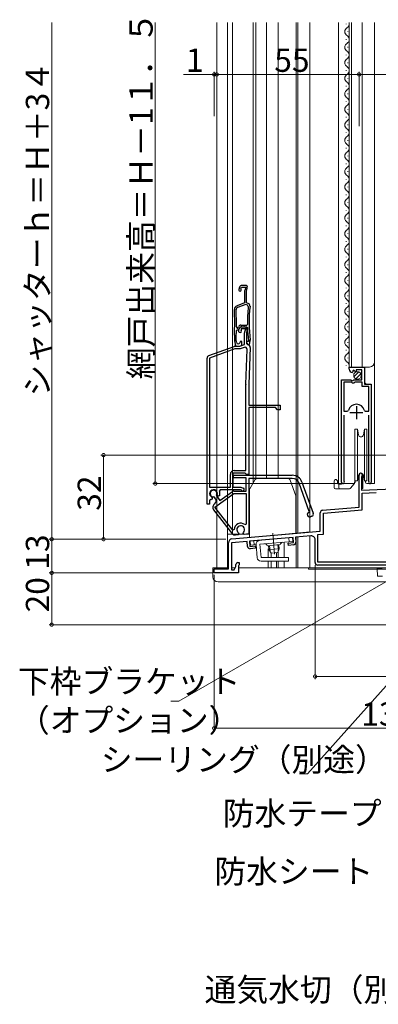
# Model space of a CAD drawing. Extents: x 0 to 1001, y 0 to 1603.
# Drawn here: x 566 to 705, y 605 to 985 of the extents above; entities that cross this region are included whole.
import ezdxf

# ---------------------------------------------------------------- set-up
doc = ezdxf.new("R2010")
doc.units = 0
doc.linetypes.add('YCENTER_1', pattern=[13, 10, -1, 1, -1])
doc.linetypes.add('YHIDDEN_1', pattern=[4, 3, -1])
for name, color, linetype, lineweight in [('YKK_11', 7, 'CONTINUOUS', 30), ('YKK_12', 2, 'CONTINUOUS', 13), ('YKK_13', 4, 'CONTINUOUS', 13), ('YKK_D', 6, 'CONTINUOUS', 13)]:
    doc.layers.add(name, color=color, linetype=linetype, lineweight=lineweight)
doc.styles.get("Standard").update_dxf_attribs({"font": 'txt', "bigfont": 'EXTFONT'})

msp = doc.modelspace()

# ---------------------------------------------------------------- linework, layer by layer
at = {"layer": 'YKK_11', "color": 0, "linetype": 'ByBlock', "lineweight": -2, "ltscale": 0.5}
for p, q in [((653.15, 882.36), (651.83, 882.36)), ((650.89, 881.7), (650.58, 880.83)), ((651.45, 881.18), (651.62, 881.66)), ((651.47, 880.92), (651.45, 881.18)), ((651.62, 881.66), (653.28, 881.66)), ((652.85, 880.11), (652.85, 875.58)), ((653.28, 881.66), (652.89, 880.41)), ((653.55, 880.16), (653.91, 881.32)), ((653.55, 875.66), (653.55, 880.16)), ((652.85, 875.58), (649.94, 874.52)), ((653.31, 875), (650.13, 873.84)), ((653.31, 875), (650.13, 873.84)), ((653.96, 874.77), (653.31, 875)), ((654.29, 875.39), (653.55, 875.66)), ((654.28, 874.24), (653.96, 874.77)), ((651.37, 867.01), (653.66, 867.01)), ((653.66, 867.01), (653.96, 867.31)), ((649.67, 866.21), (649.97, 865.91)), ((649.7, 864.97), (650, 865.26)), ((649.97, 865.91), (650.22, 865.91)), ((650, 865.26), (650.13, 865.26)), ((650.22, 865.91), (650.46, 866.43)), ((650.5, 865.01), (650.86, 865.78)), ((650.85, 865.72), (651.15, 866.36)), ((651.15, 866.36), (653.64, 866.36)), ((651.58, 865.66), (651.48, 865.45)), ((651.48, 865.45), (651.52, 865.13)), ((653.28, 865.66), (651.58, 865.66)), ((651.77, 866.36), (652.6, 866.36)), ((652.85, 859.55), (652.85, 864.11)), ((652.89, 864.41), (653.28, 865.66)), ((653.75, 864.8), (653.55, 864.16)), ((653.55, 864.16), (653.55, 859.96)), ((653.64, 866.36), (653.94, 866.07)), ((648.95, 863.16), (648.95, 863.15)), ((648.95, 863.15), (648.95, 861.15)), ((648.96, 860.97), (649.19, 859.69)), ((649.65, 863.14), (649.65, 863.15)), ((649.65, 861.12), (649.65, 863.14)), ((649.8, 860.25), (649.65, 861.12)), ((650.95, 858.86), (652.85, 859.55)), ((651.1, 860.66), (650.97, 860.2)), ((651.75, 860.66), (651.1, 860.66)), ((651.75, 859.19), (651.75, 860.66)), ((654.34, 860.76), (653.55, 860.76)), ((653.55, 860.76), (653.55, 860.15)), ((653.55, 860.15), (654.18, 859.39)), ((653.55, 859.96), (654.05, 859.46)), ((654.18, 859.39), (654.79, 859.56)), ((654.35, 861.12), (654.34, 861.03)), ((654.34, 861.03), (654.34, 860.76)), ((654.79, 859.56), (655.03, 860.91)), ((639.01, 855.24), (648.78, 858.8)), ((649.12, 857.86), (639.35, 854.3)), ((649.12, 858.86), (650.95, 858.86)), ((651.12, 857.86), (649.12, 857.86)), ((650.17, 858.86), (650.67, 858.86)), ((651.01, 858.92), (651.75, 859.19)), ((652.75, 858.45), (651.12, 857.86)), ((653.35, 844.22), (653.82, 857.67)), ((655.05, 858.42), (654.55, 844.18)), ((638.35, 797.86), (638.35, 854.3)), ((639.35, 854.3), (639.35, 804.46)), ((639.35, 854.3), (639.35, 804.46)), ((693.3, 850.05), (693.3, 850.85)), ((693.3, 850.85), (699.2, 850.85)), ((694.69, 849), (694.48, 848.75)), ((695.07, 849.59), (694.61, 849.32)), ((694.61, 849.32), (694.69, 849)), ((695.65, 849.02), (695.07, 849.59)), ((695.9, 849.12), (695.65, 849.02)), ((698.1, 849.75), (695.9, 849.75)), ((695.9, 849.75), (695.9, 849.12)), ((698.1, 845.95), (698.1, 849.75)), ((699.2, 850.85), (699.2, 844.25)), ((690.3, 806.4), (690.3, 845.95)), ((690.3, 845.95), (693.93, 845.95)), ((691.25, 844.95), (691.25, 833.75)), ((694.2, 844.95), (691.25, 844.95)), ((691.25, 844.95), (691.25, 833.75)), ((693.93, 845.95), (694.47, 845.5)), ((694.5, 844.65), (694.2, 844.95)), ((694.47, 845.5), (694.8, 845.65)), ((695.1, 844.65), (694.5, 844.65)), ((694.8, 845.65), (695.1, 845.95)), ((695.1, 845.95), (698.1, 845.95)), ((695.4, 844.95), (695.1, 844.65)), ((698.3, 844.95), (695.4, 844.95)), ((698.3, 843.35), (698.3, 844.95)), ((699.2, 844.25), (701.8, 844.25)), ((701.8, 844.25), (701.8, 806.4)), ((653.35, 810.86), (653.35, 844.07)), ((654.55, 844.07), (654.55, 836.06)), ((700.85, 843.35), (698.3, 843.35)), ((700.85, 833.75), (700.85, 843.35)), ((654.55, 836.06), (666.55, 836.06)), ((664.75, 835.16), (654.55, 835.16)), ((654.55, 835.16), (654.55, 809.36)), ((665.55, 834.36), (664.75, 835.16)), ((666.55, 834.36), (665.55, 834.36)), ((666.55, 836.06), (666.55, 834.36)), ((691.25, 833.75), (692.49, 833.75)), ((692.49, 833.75), (692.97, 834.12)), ((699.13, 834.12), (699.61, 833.75)), ((699.61, 833.75), (700.85, 833.75)), ((691.25, 832.25), (691.25, 806.89)), ((700.85, 806.89), (700.85, 832.25)), ((648.85, 810.86), (653.35, 810.86)), ((647.35, 804.46), (647.35, 809.36)), ((653.06, 809.86), (648.35, 809.86)), ((648.35, 809.86), (648.35, 804.46)), ((648.55, 809.06), (671.25, 809.06)), ((648.55, 808.06), (648.55, 809.06)), ((653.45, 808.06), (648.55, 808.06)), ((653.35, 809.61), (653.06, 809.86)), ((653.65, 809.36), (653.35, 809.61)), ((653.45, 802.96), (653.45, 808.06)), ((654.55, 809.36), (653.65, 809.36)), ((671.25, 807.86), (654.45, 807.86)), ((654.45, 807.86), (654.45, 786.37)), ((675.01, 806.43), (679.39, 794.37)), ((691.25, 806.89), (691.3, 806.72)), ((697.1, 796.77), (697.1, 809.15)), ((698.15, 808.55), (698, 808.29)), ((698, 808.29), (698, 803.35)), ((700.79, 806.72), (700.85, 806.89)), ((639.35, 804.46), (647.35, 804.46)), ((643.38, 803.46), (643.11, 803.03)), ((643.29, 799.35), (648.19, 802.78)), ((651.34, 803.46), (643.38, 803.46)), ((648.35, 804.46), (651.43, 804.46)), ((648.76, 802.96), (653.45, 802.96)), ((651.61, 803.29), (651.34, 803.46)), ((651.43, 804.46), (652.35, 804.12)), ((677.86, 795.09), (673.88, 806.02)), ((698, 803.35), (715.9, 803.98)), ((698.3, 802.16), (703.65, 802.35)), ((639.78, 799.7), (639.35, 799.43)), ((639.35, 799.43), (639.35, 797.86)), ((640.28, 799.85), (639.88, 799.65)), ((640.22, 800.6), (640.39, 800.24)), ((640.39, 800.24), (640.28, 799.85)), ((641.23, 800.54), (640.96, 800.66)), ((641.61, 800), (641.23, 800.54)), ((641.38, 796.79), (648.76, 801.96)), ((642.03, 801.41), (642.05, 801.11)), ((642.05, 801.11), (643.29, 799.35)), ((642.46, 801.21), (642.29, 801.56)), ((642.82, 801.04), (642.46, 801.21)), ((643.24, 801.22), (642.82, 801.04)), ((648.76, 801.96), (653.45, 801.96)), ((653.45, 801.96), (653.45, 790.2)), ((653.45, 801.96), (653.45, 790.2)), ((698.3, 795.67), (698.3, 802.16)), ((639.35, 797.86), (638.35, 797.86)), ((648.31, 786.29), (640.91, 795.76)), ((641.24, 797.91), (641.24, 797.91)), ((648.31, 787.91), (641.38, 796.79)), ((677.68, 794.7), (677.86, 795.09)), ((683.01, 795.53), (697.1, 796.77)), ((683.3, 794.35), (698.3, 795.67)), ((678.86, 793.22), (678.29, 793.01)), ((682.1, 787.46), (682.1, 794.54)), ((683.3, 786.36), (683.3, 794.35)), ((647.97, 784.47), (682.1, 787.46)), ((648.85, 788.09), (648.31, 787.91)), ((653.45, 790.2), (652.95, 789.97)), ((653.8, 783.48), (647.8, 782.95)), ((650.39, 786.01), (649.19, 785.91)), ((650.6, 786.45), (650.39, 786.01)), ((650.5, 786.82), (650.6, 786.45)), ((652.37, 786.61), (652.4, 786.99)), ((652.64, 786.21), (652.37, 786.61)), ((654.45, 786.37), (652.64, 786.21)), ((653.96, 781.59), (653.8, 783.48)), ((671.63, 785.04), (654.69, 783.56)), ((654.69, 783.56), (654.87, 781.56)), ((671.8, 783.05), (671.63, 785.04)), ((678.47, 785.64), (672.52, 785.12)), ((672.52, 785.12), (672.69, 783.22)), ((680.1, 775.35), (680.1, 784.14)), ((681.1, 786.17), (683.3, 786.36)), ((681.1, 775.45), (681.1, 786.17)), ((646.6, 772.85), (646.6, 782.98)), ((647.8, 782.95), (647.8, 772.55)), ((654.87, 781.56), (656.96, 781.75)), ((657.04, 780.85), (655.05, 780.68)), ((656.96, 781.75), (657.04, 780.85)), ((669.71, 782.86), (671.8, 783.05)), ((669.79, 781.97), (669.71, 782.86)), ((671.78, 782.14), (669.79, 781.97)), ((641.1, 771.35), (641.1, 772.85)), ((641.1, 772.85), (646.6, 772.85)), ((647.8, 772.55), (648.8, 772.55)), ((648.8, 772.55), (649.5, 773.77)), ((649.5, 773.77), (649.5, 774.65)), ((650.2, 775.35), (650.8, 775.35)), ((650.65, 774.26), (650.5, 774.07)), ((650.5, 774.07), (650.5, 771.35)), ((650.8, 774.45), (650.65, 774.26)), ((650.8, 775.35), (650.8, 774.45)), ((728.08, 775.45), (681.1, 775.45)), ((728.1, 774.35), (681.1, 774.35)), ((650.5, 771.35), (641.1, 771.35))]:
    msp.add_line(p, q, dxfattribs=at)
at = {"layer": 'YKK_11', "color": 2, "ltscale": 0.5}
for p, q in [((693.55, 833.25), (698.55, 833.25)), ((696.05, 835.75), (696.05, 830.75))]:
    msp.add_line(p, q, dxfattribs=at)
at = {"layer": 'YKK_11', "color": 0, "linetype": 'ByBlock', "lineweight": -2, "ltscale": 0.5}
for centre, radius, start, end in [((651.83, 881.36), 1, 90, 160), ((653.15, 881.56), 0.8, 342.6167, 90), ((651.05, 880.66), 0.5, 160, 31.3178), ((653.85, 880.11), 1, 162.6166, 180), ((653.95, 874.45), 1, 353.5526, 70), ((650.45, 873.11), 1.5, 110, 181.8726), ((499.03, 868.16), 150, 358.0917, 1.8726), ((650.4, 873.09), 0.8, 110, 181.8664), ((499.03, 868.16), 150.65, 359.2598, 1.8664), ((709.6, 868.16), 55.65, 173.7257, 180.8705), ((709.6, 868.16), 55, 173.5526, 187.2597), ((651.37, 866.01), 1, 90, 155), ((499.03, 868.16), 150.7, 358.0961, 358.7857), ((650.13, 866.06), 0.8, 270, 335), ((651.05, 864.76), 0.6, 155, 38.6122), ((651.77, 865.36), 1, 90, 155), ((652.6, 865.16), 1.2, 342.6166, 90), ((653.85, 864.11), 1, 162.6166, 180), ((709.6, 868.16), 55.7, 182.1491, 187.2597), ((649.95, 861.15), 1, 179.9999, 189.9999), ((650.17, 859.86), 1, 190, 270), ((650.39, 860.36), 0.6, 190, 344.4222), ((654.05, 858.46), 1, 358, 90), ((654.05, 861.08), 1, 350, 7.2596), ((649.12, 857.86), 1, 89.9999, 109.9999), ((650.67, 859.86), 1, 269.9999, 289.9999), ((653.02, 857.7), 0.8, 358, 110), ((639.35, 854.3), 1, 110, 180), ((694.6, 850.05), 1.3, 180, 264.7841), ((657.55, 844.07), 4.2, 177.9998, 179.9998), ((657.55, 844.07), 3, 177.9997, 179.9998), ((696.05, 833.25), 3.2, 90, 164.3194), ((696.05, 833.25), 3.2, 15.6806, 90), ((648.85, 809.36), 1.5, 90, 180), ((671.25, 805.06), 4, 20, 90), ((671.25, 805.06), 2.8, 20, 90), ((690.85, 806.4), 0.55, 180, 34.5604), ((697.8, 809.15), 0.7, 300, 180), ((701.25, 806.4), 0.55, 145.4393, 360), ((640.85, 801.96), 1.5, 344.5941, 245.4059), ((640.85, 801.96), 1.3, 335, 275), ((640.85, 801.96), 2.5, 342.8375, 25.3769), ((648.76, 801.96), 1, 90, 125), ((652.15, 803.56), 0.6, 206.3878, 70), ((640.85, 801.96), 2.5, 244.6232, 247.1626), ((640.38, 799.14), 1.5, 305, 35), ((642.1, 796.68), 1.5, 125, 218), ((683.1, 794.54), 1, 95, 180), ((677.98, 793.86), 0.9, 110, 290), ((678.55, 794.06), 0.9, 290, 20), ((651.35, 788.06), 2.5, 49.9948, 179.198), ((651.35, 788.06), 1.5, 314.5941, 235.406), ((648.1, 782.98), 1.5, 95, 180), ((649.1, 786.9), 1, 218, 275), ((678.6, 784.14), 1.5, 0, 95), ((654.96, 781.67), 1, 185, 275), ((671.69, 783.14), 1, 275, 5), ((650.2, 774.65), 0.7, 90, 180), ((681.1, 775.35), 1, 180, 270)]:
    msp.add_arc(centre, radius, start, end, dxfattribs=at)
at = {"layer": 'YKK_12', "ltscale": 1.5}
for p, q in [((642.1, 983.85), (642.1, 772.85)), ((661.3, 807.85), (661.3, 983.85)), ((663.1, 778.99), (663.1, 777.32)), ((663.1, 775.82), (663.1, 773.35))]:
    msp.add_line(p, q, dxfattribs=at)
at = {"layer": 'YKK_12', "linetype": 'Continuous', "ltscale": 1.5}
for p, q in [((642.1, 773.35), (642.1, 983.85)), ((646.2, 773.35), (646.2, 983.85)), ((648.2, 786.35), (648.2, 983.85)), ((657.2, 807.67), (657.2, 983.85)), ((665.8, 807.85), (665.8, 983.85)), ((672.8, 786.69), (672.8, 983.85)), ((673.4, 786.74), (673.4, 983.85)), ((678.1, 787.11), (678.1, 983.85)), ((678.1, 787.15), (678.1, 983.85)), ((689.1, 983.85), (689.1, 805.85)), ((692.04, 983.45), (692.04, 983.25)), ((693.3, 850.85), (693.3, 983.85)), ((694.1, 850.85), (694.1, 983.85)), ((698.3, 850.85), (698.3, 983.85)), ((703.1, 805.85), (703.1, 983.85)), ((692.04, 977.45), (692.04, 977.25)), ((692.8, 980.45), (692.8, 980.25)), ((692.8, 974.45), (692.8, 974.25)), ((692.04, 971.45), (692.04, 971.25)), ((692.8, 968.45), (692.8, 968.25)), ((692.04, 965.45), (692.04, 965.25)), ((692.8, 962.45), (692.8, 962.25)), ((692.04, 959.45), (692.04, 959.25)), ((692.8, 956.45), (692.8, 956.25)), ((692.04, 953.45), (692.04, 953.25)), ((692.04, 947.45), (692.04, 947.25)), ((692.8, 950.45), (692.8, 950.25)), ((692.8, 944.45), (692.8, 944.25)), ((692.04, 941.45), (692.04, 941.25)), ((692.04, 935.45), (692.04, 935.25)), ((692.8, 938.45), (692.8, 938.25)), ((692.8, 932.45), (692.8, 932.25)), ((692.04, 929.45), (692.04, 929.25)), ((692.8, 926.45), (692.8, 926.25)), ((692.04, 923.45), (692.04, 923.25)), ((692.8, 920.45), (692.8, 920.25)), ((692.04, 917.45), (692.04, 917.25)), ((692.8, 914.45), (692.8, 914.25)), ((692.04, 911.45), (692.04, 911.25)), ((692.04, 905.45), (692.04, 905.25)), ((692.8, 908.45), (692.8, 908.25)), ((692.8, 902.45), (692.8, 902.25)), ((692.04, 899.45), (692.04, 899.25)), ((692.8, 896.45), (692.8, 896.25)), ((692.04, 893.45), (692.04, 893.25)), ((692.8, 890.45), (692.8, 890.25)), ((692.04, 887.45), (692.04, 887.25)), ((692.8, 884.45), (692.8, 884.25)), ((692.04, 881.45), (692.04, 881.25)), ((692.8, 878.45), (692.8, 878.25)), ((692.04, 875.45), (692.04, 875.25)), ((692.8, 872.45), (692.8, 872.25)), ((692.04, 869.45), (692.04, 869.25)), ((692.04, 863.45), (692.04, 863.25)), ((692.8, 866.45), (692.8, 866.25)), ((692.8, 860.45), (692.8, 860.25)), ((692.04, 857.45), (692.04, 857.25)), ((692.8, 854.45), (692.8, 854.25)), ((692.04, 851.45), (692.04, 851.25)), ((693.3, 850.85), (701.1, 850.85)), ((699.3, 844.75), (699.3, 850.85)), ((699.8, 844.25), (699.3, 844.75)), ((690.3, 805.85), (690.3, 835.45)), ((701.8, 805.85), (701.8, 833.63)), ((697.1, 803.95), (697.1, 809.57)), ((698.5, 803.95), (698.5, 809.57)), ((689.1, 805.85), (695.3, 805.85)), ((698.5, 803.95), (698, 803.95)), ((701.25, 805.85), (703.1, 805.85)), ((678.1, 787.15), (672.7, 786.68)), ((654.45, 786.35), (646.2, 786.35)), ((672.8, 773.35), (672.8, 785.14)), ((673.4, 773.35), (673.4, 785.19)), ((678.1, 773.35), (678.1, 785.6)), ((662, 780.63), (662, 777.32)), ((665.8, 777.32), (665.8, 780.11)), ((668.1, 777.35), (668.1, 783.22)), ((662, 775.82), (662, 773.35)), ((665.22, 779.17), (665.22, 777.32)), ((665.22, 775.82), (665.22, 773.35)), ((665.8, 773.35), (665.8, 775.82)), ((668.1, 773.35), (668.1, 775.85)), ((642.1, 773.35), (646.6, 773.35)), ((647.8, 773.35), (649.26, 773.35)), ((650.5, 773.35), (665.8, 773.35)), ((663.1, 773.35), (741.1, 773.35))]:
    msp.add_line(p, q, dxfattribs=at)
for centre, radius, start, end in [((693.26, 980.35), 1.72, 119.1906, 240.8094), ((691.58, 983.35), 1.72, 299.1994, 17.1372), ((691.58, 977.35), 1.72, 299.1994, 61.2565), ((693.26, 974.35), 1.72, 119.1906, 240.8094), ((693.26, 968.35), 1.72, 119.1906, 240.8094), ((691.58, 971.35), 1.72, 299.1994, 60.8006), ((691.58, 965.35), 1.72, 299.1994, 60.8006), ((693.26, 962.35), 1.72, 119.1906, 240.8094), ((691.58, 959.35), 1.72, 299.1994, 60.8006), ((693.26, 956.35), 1.72, 119.1906, 240.8094), ((691.58, 953.35), 1.72, 299.1994, 60.8006), ((693.26, 950.35), 1.72, 119.1906, 240.8094), ((691.58, 947.35), 1.72, 299.1994, 60.8006), ((693.26, 944.35), 1.72, 119.1906, 240.8094), ((693.26, 938.35), 1.72, 119.1906, 240.8094), ((691.58, 941.35), 1.72, 299.1994, 60.8006), ((691.58, 935.35), 1.72, 299.1994, 60.8006), ((693.26, 932.35), 1.72, 119.1906, 240.8094), ((693.26, 926.35), 1.72, 119.1906, 240.8094), ((691.58, 929.35), 1.72, 299.1994, 60.8006), ((691.58, 923.35), 1.72, 299.1994, 60.8006), ((693.26, 920.35), 1.72, 119.1906, 240.8094), ((691.58, 917.35), 1.72, 299.1994, 60.8006), ((693.26, 914.35), 1.72, 119.1906, 240.8094), ((691.58, 911.35), 1.72, 299.1994, 60.8006), ((693.26, 908.35), 1.72, 119.1906, 240.8094), ((691.58, 905.35), 1.72, 299.1994, 60.8006), ((693.26, 902.35), 1.72, 119.1906, 240.8094), ((693.26, 896.35), 1.72, 119.1906, 240.8094), ((691.58, 899.35), 1.72, 299.1994, 60.8006), ((691.58, 893.35), 1.72, 299.1994, 60.8006), ((693.26, 890.35), 1.72, 119.1906, 240.8094), ((691.58, 887.35), 1.72, 299.1994, 60.8006), ((693.26, 884.35), 1.72, 119.1906, 240.8094), ((691.58, 881.35), 1.72, 299.1994, 60.8006), ((693.26, 878.35), 1.72, 119.1906, 240.8094), ((691.58, 875.35), 1.72, 299.1994, 60.8006), ((693.26, 872.35), 1.72, 119.1906, 240.8094), ((691.58, 869.35), 1.72, 299.1994, 60.8006), ((693.26, 866.35), 1.72, 119.1906, 240.8094), ((691.58, 863.35), 1.72, 299.1994, 60.8006), ((693.26, 860.35), 1.72, 119.1906, 240.8094), ((693.26, 854.35), 1.72, 119.1906, 240.8094), ((691.58, 857.35), 1.72, 299.1994, 60.8006), ((691.58, 851.35), 1.72, 333.1947, 60.8006), ((701.1, 852.85), 2, 270, 0)]:
    msp.add_arc(centre, radius, start, end, dxfattribs=at)
at = {"layer": 'YKK_13', "linetype": 'Continuous', "ltscale": 1.5}
for p, q in [((656.2, 983.85), (656.2, 806.12)), ((695.11, 847.04), (697.01, 848.94)), ((695.79, 846.31), (697.74, 848.26)), ((695.5, 826.85), (696.43, 826.85)), ((695.5, 826.85), (695.5, 816.85)), ((696.43, 826.85), (696.81, 824.68)), ((696.43, 826.85), (696.43, 816.85)), ((698.78, 824.68), (699.17, 826.85)), ((699.17, 826.85), (700.1, 826.85)), ((699.17, 826.85), (699.17, 816.85)), ((700.1, 826.85), (700.1, 816.85)), ((695.5, 816.85), (695.5, 806.85)), ((696.43, 816.85), (696.43, 806.85)), ((699.17, 816.85), (699.17, 806.85)), ((700.1, 816.85), (700.1, 806.85)), ((654.83, 803.75), (656.91, 807.35)), ((669.5, 807.85), (657.78, 807.85)), ((670.44, 807.19), (672.64, 801.15)), ((687.5, 806.85), (687.5, 806.05)), ((688.3, 807.35), (688, 807.35)), ((688.8, 806.85), (688.8, 806.05)), ((695.5, 806.97), (695.32, 805.99)), ((695.49, 806.25), (695.34, 806.07)), ((696.43, 806.85), (695.5, 806.85)), ((695.67, 806.85), (695.6, 806.49)), ((696.43, 806.85), (695.67, 806.85)), ((696.81, 809.03), (696.43, 806.85)), ((699.17, 806.85), (698.78, 809.03)), ((700.1, 806.85), (699.17, 806.85)), ((699.35, 806.85), (699.56, 806.66)), ((699.35, 806.85), (699.35, 806.85)), ((699.57, 806.34), (699.55, 806.85)), ((654.7, 803.25), (654.7, 785.05)), ((687.5, 805.35), (687.5, 806.05)), ((687.5, 805.35), (687.5, 804.35)), ((688, 803.85), (689.8, 803.85)), ((689.3, 805.55), (689.2, 805.55)), ((690.35, 805.65), (689.3, 805.65)), ((689.3, 805.65), (689.3, 804.35)), ((689.8, 803.85), (693.39, 803.85)), ((690.35, 805.85), (690.35, 805.65)), ((693.77, 804.03), (695.22, 805.75)), ((701.25, 805.85), (700.07, 805.85)), ((672.7, 786.63), (672.7, 800.81)), ((654.7, 785.05), (672.7, 786.63)), ((654.97, 783.57), (671.4, 785.01)), ((655.1, 782.08), (654.97, 783.57)), ((656.59, 782.21), (656.46, 783.71)), ((671.53, 783.52), (658.78, 782.4)), ((670.04, 783.39), (669.91, 784.88)), ((671.53, 783.52), (671.4, 785.01)), ((657.29, 782.27), (655.1, 782.08)), ((657.73, 777.21), (657.29, 782.27)), ((658.78, 782.4), (659.22, 777.34)), ((666.62, 782.29), (661.64, 781.85)), ((662.14, 781.89), (662.28, 780.32)), ((666.26, 780.67), (662.28, 780.32)), ((663.1, 778.99), (662.28, 780.32)), ((662.52, 781.93), (662.72, 779.6)), ((666.26, 780.67), (665.69, 779.21)), ((665.75, 782.21), (665.95, 779.88)), ((666.12, 782.24), (666.26, 780.67)), ((669.85, 777.34), (659.22, 777.34)), ((659.22, 775.84), (669.85, 775.84)), ((665.69, 779.21), (663.1, 778.99)), ((669.85, 775.84), (669.85, 777.34))]:
    msp.add_line(p, q, dxfattribs=at)
at = {"layer": 'YKK_13', "linetype": 'YCENTER_1', "ltscale": 1.5}
msp.add_line((663.72, 786.72), (664.43, 778.64), dxfattribs=at)
at = {"layer": 'YKK_13', "ltscale": 1.5}
for p, q in [((640.6, 773.34), (646.6, 773.34)), ((640.6, 773.34), (640.6, 769.84)), ((647.8, 773.34), (649.25, 773.34)), ((650.5, 773.34), (677.6, 773.34)), ((677.6, 773.34), (677.6, 772.84)), ((741.11, 772.84), (677.6, 772.84)), ((741.11, 767.84), (642.6, 767.84))]:
    msp.add_line(p, q, dxfattribs=at)
at = {"layer": 'YKK_13', "linetype": 'YHIDDEN_1', "ltscale": 1.5}
for p, q in [((765.99, 775.19), (704.1, 773.03)), ((704.2, 770.03), (704.1, 773.03)), ((766.1, 772.19), (704.2, 770.03))]:
    msp.add_line(p, q, dxfattribs=at)
at = {"layer": 'YKK_13', "linetype": 'Continuous', "ltscale": 1.5}
msp.add_circle((696.45, 847.6), 1.45, dxfattribs=at)
for centre, radius, start, end in [((697.8, 824.85), 1, 190, 350), ((657.78, 806.85), 1, 90, 150), ((669.5, 806.85), 1, 20, 90), ((688, 806.85), 0.5, 90, 180), ((695.11, 806.57), 0.5, 320.0001, 349.9998), ((697.8, 808.85), 1, 10, 170), ((700.07, 806.35), 0.5, 182, 270), ((655.7, 803.25), 1, 150, 180), ((688, 804.35), 0.5, 180, 270), ((689.3, 806.05), 0.5, 180, 270), ((689.8, 804.35), 0.5, 180.0002, 270), ((693.39, 804.35), 0.5, 270, 320), ((694.83, 806.07), 0.5, 320.0005, 349.9996), ((671.7, 800.81), 1, 0, 20), ((658.78, 782.4), 1.5, 95, 185), ((660.68, 781.57), 1, 16.537, 95), ((667.62, 782.17), 1, 95, 173.463), ((659.22, 777.34), 1.5, 185, 270)]:
    msp.add_arc(centre, radius, start, end, dxfattribs=at)
at = {"layer": 'YKK_13', "ltscale": 1.5}
msp.add_arc((642.6, 769.84), 2, 180, 270, dxfattribs=at)
at = {"layer": 'YKK_13', "linetype": 'Continuous', "ltscale": 1.5}
msp.add_open_spline([(688.8, 806.85), (688.77, 806.88), (688.71, 806.94), (688.63, 807.02), (688.55, 807.1), (688.48, 807.17), (688.42, 807.23), (688.37, 807.28), (688.33, 807.32), (688.31, 807.34), (688.3, 807.35), (688.3, 807.35)], degree=3, knots=[0, 0, 0, 0, 0.1227873, 0.2418442, 0.3535531, 0.4545195, 0.5416752, 0.612372, 0.6644625, 0.6963637, 0.7071062, 0.7071062, 0.7071062, 0.7071062], dxfattribs=at)
at = {"layer": 'YKK_D', "ltscale": 1.5}
for p, q in [((578.35, 983.85), (578.35, 784.35)), ((618.35, 805.85), (618.35, 983.85)), ((641.1, 963.85), (629.2, 963.85)), ((641.1, 947.78), (641.1, 964.85)), ((642.1, 963.85), (641.1, 963.85)), ((642.1, 774.35), (642.1, 964.85)), ((642.1, 947.78), (642.1, 964.85)), ((642.1, 963.85), (644.65, 963.85)), ((642.1, 963.85), (697.1, 963.85)), ((697.1, 943.86), (697.1, 964.85)), ((697.1, 963.85), (799.1, 963.85)), ((770.1, 816.85), (597.35, 816.85)), ((598.35, 816.85), (598.35, 784.35)), ((689.85, 805.85), (617.35, 805.85)), ((645.6, 784.35), (577.35, 784.35)), ((645.6, 784.35), (577.35, 784.35)), ((578.35, 771.35), (578.35, 784.35)), ((645.6, 784.35), (597.35, 784.35)), ((680.1, 774.35), (680.1, 730.35)), ((640.4, 771.35), (577.35, 771.35)), ((640.4, 771.35), (577.35, 771.35)), ((578.35, 751.35), (578.35, 771.35)), ((709.88, 769.27), (627.46, 721.86)), ((641.1, 770.65), (641.1, 710.35)), ((768.4, 751.35), (577.35, 751.35)), ((680.1, 731.35), (771.1, 731.35)), ((627.46, 721.86), (624.42, 721.86)), ((771.1, 711.35), (641.1, 711.35))]:
    msp.add_line(p, q, dxfattribs=at)
at = {"layer": 'YKK_D'}
for p, q in [((744.33, 769.02), (677.14, 693.77)), ((677.14, 693.77), (674.1, 693.77))]:
    msp.add_line(p, q, dxfattribs=at)
at = {"layer": 'YKK_D', "linetype": 'ByBlock', "const_width": 1.27}
for points in [[(640.94, 963.85, 1), (641.26, 963.85, 1)], [(642.26, 963.85, 1), (641.94, 963.85, 1)], [(642.26, 963.85, 1), (641.94, 963.85, 1)], [(696.94, 963.85, 1), (697.26, 963.85, 1)], [(697.26, 963.85, 1), (696.94, 963.85, 1)], [(598.35, 816.69, 1), (598.35, 817.01, 1)], [(618.35, 806.01, 1), (618.35, 805.69, 1)], [(578.35, 784.19, 1), (578.35, 784.51, 1)], [(578.35, 784.51, 1), (578.35, 784.19, 1)], [(598.35, 784.51, 1), (598.35, 784.19, 1)], [(578.35, 771.19, 1), (578.35, 771.51, 1)], [(578.35, 771.51, 1), (578.35, 771.19, 1)], [(578.35, 751.51, 1), (578.35, 751.19, 1)], [(680.26, 731.35, 1), (679.94, 731.35, 1)], [(641.26, 711.35, 1), (640.94, 711.35, 1)]]:
    msp.add_lwpolyline(points, format="xyb", close=True, dxfattribs=at)

# ---------------------------------------------------------------- texts
at = {"layer": 'YKK_D'}
for s, p in [('網戸出来高＝Ｈ－1１．５', (617.35, 846.13)), ('シャッターｈ＝Ｈ＋3４', (577.35, 839.46)), ('32', (597.35, 795.32)), ('13', (577.35, 772.57)), ('20', (577.35, 756.07))]:
    msp.add_text(s, height=9, rotation=90, dxfattribs=at).set_placement(p)
for s, p in [('1', (630.2, 964.85)), ('55', (664.32, 964.85)), ('下枠ブラケット', (565.29, 724.91)), ('（オプション）', (565.29, 709.91)), ('130', (697.94, 712.35)), ('シーリング（別途）', (597.3, 694.77)), ('防水テープ（別途）', (644.4, 673.96)), ('防水シート（別途）', (641.17, 651.57)), ('通気水切（別途）', (637.39, 605.91))]:
    msp.add_text(s, height=9, dxfattribs=at).set_placement(p)

doc.saveas('drawing.dxf')
